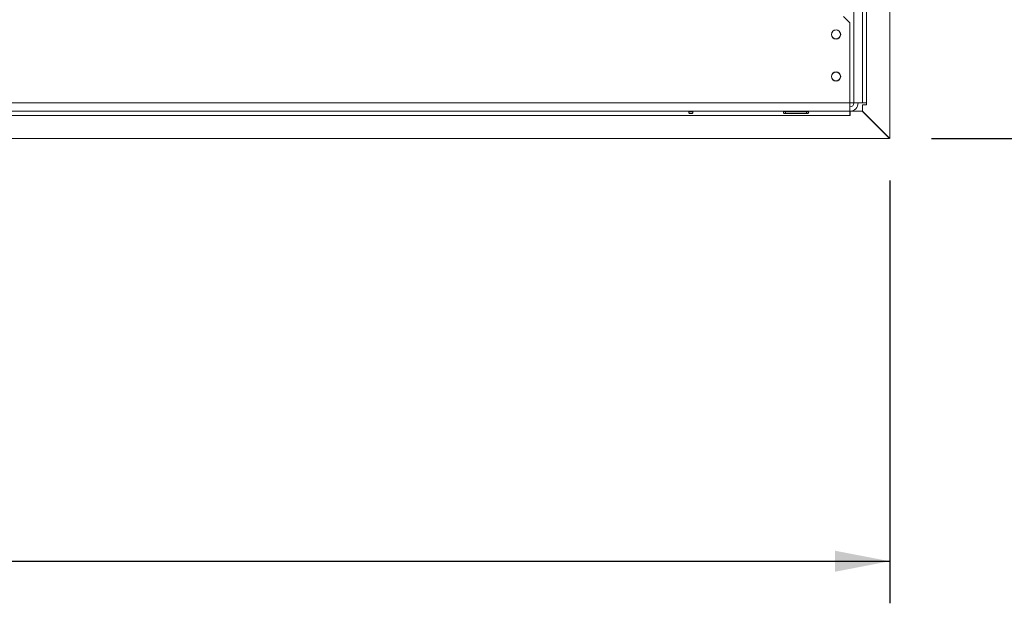
# Model space of a CAD drawing. Units: millimetres. Extents: x 19 to 11388, y -5078 to 5134.
# Drawn here: x 2770 to 3238, y 370 to 647 of the extents above; entities that cross this region are included whole.
import ezdxf

# ---------------------------------------------------------------- set-up
doc = ezdxf.new("R2010")
doc.units = ezdxf.units.MM
doc.header["$LTSCALE"] = 20
doc.layers.add('FORMAT', color=7, linetype='Continuous')
doc.styles.add('SLDTEXTSTYLE1', font='TXT', dxfattribs={"width": 0.75})
doc.dimstyles.new('SLDDIMSTYLE0', dxfattribs={"dimtxt": 52.916667, "dimasz": 26, "dimexe": 0, "dimexo": 0.0625, "dimgap": 13.229167, "dimtad": 1, "dimdec": 6, "dimrnd": 1e-09, "dimzin": 12, "dimdsep": 46, "dimtxsty": 'SLDTEXTSTYLE1', "dimsah": 1, "dimcen": 0.09, "dimadec": 0, "dimazin": 3, "dimtfac": 1, "dimtdec": 0, "dimtofl": 0, "dimtmove": 0, "dimatfit": 3, "dimfxl": 0, "dimfrac": 2, "dimtolj": 1, "dimtzin": 12, "dimarcsym": 0})

# ---------------------------------------------------------------- blocks, each defined once
blk = doc.blocks.new('_D_2')
at = {"layer": 'FORMAT', "color": 7}
for p, q in [((3186.08, 1118.01), (3435.09, 1118.01)), ((3415.09, 590.51), (3415.09, 1118.01)), ((3235.03, 956.3), (3235.03, 967.03)), ((3235.03, 967.03), (3333.81, 967.03)), ((3333.81, 967.03), (3333.81, 956.3)), ((3245.93, 916.76), (3322.9, 870.58)), ((3235.03, 774.69), (3235.03, 763.96)), ((3333.81, 763.96), (3333.81, 774.69)), ((3235.03, 763.96), (3333.81, 763.96)), ((3202.98, 590.51), (3435.09, 590.51))]:
    blk.add_line(p, q, dxfattribs=at)
for points in [[(3415.09, 1118.01), (3410.09, 1092.01), (3420.09, 1092.01)], [(3415.09, 590.51), (3420.09, 616.51), (3410.09, 616.51)]]:
    blk.add_solid(points, dxfattribs=at)
at = {"layer": 'FORMAT', "color": 7, "attachment_point": 1, "rotation": 90, "style": 'SLDTEXTSTYLE1'}
for s, insert, char_height in [('528mm', (3346.88, 740.7), 52.917), ('"', (3255.38, 921.04), 52.92), ('4', (3286.06, 893.67), 37.04), ('3', (3236.67, 866.3), 37.04), ('20', (3255.38, 788.1), 52.917)]:
    blk.add_mtext(s, dxfattribs=dict(at, insert=insert, char_height=char_height))
blk = doc.blocks.new('_D_3')
at = {"layer": 'FORMAT'}
for p, q in [((1868.58, 895.8), (1868.58, 369.61)), ((2414.78, 569.67), (2404.05, 569.67)), ((2404.05, 569.67), (2404.05, 470.9)), ((2596.4, 569.67), (2607.13, 569.67)), ((2607.13, 569.67), (2607.13, 470.9)), ((3183.08, 570.55), (3183.08, 369.61)), ((2556.85, 558.77), (2510.67, 481.8)), ((2404.05, 470.9), (2414.78, 470.9)), ((2607.13, 470.9), (2596.4, 470.9)), ((1868.58, 389.61), (3183.08, 389.61))]:
    blk.add_line(p, q, dxfattribs=at)
for points in [[(1868.58, 389.61), (1894.58, 384.61), (1894.58, 394.61)], [(3183.08, 389.61), (3157.08, 394.61), (3157.08, 384.61)]]:
    blk.add_solid(points, dxfattribs=at)
at = {"layer": 'FORMAT', "attachment_point": 1, "style": 'SLDTEXTSTYLE1'}
for s, insert, char_height in [('3', (2506.39, 568.03), 37.04), ('"', (2561.13, 549.32), 52.92), ('51', (2428.19, 549.32), 52.917), ('4', (2533.76, 518.64), 37.04), ('1315mm', (2361.24, 457.82), 52.917)]:
    blk.add_mtext(s, dxfattribs=dict(at, insert=insert, char_height=char_height))

msp = doc.modelspace()

# ---------------------------------------------------------------- linework, layer by layer
at = {"color": 7, "linetype": 'Continuous', "lineweight": 15}
for p, q in [((3172.081457, 1003.3425139), (3172.081457, 607.5132246)), ((3183.081457, 590.5485799), (3183.081457, 1003.3425139)), ((3166.081457, 607.5132246), (3166.081457, 704.5132246)), ((3170.081457, 607.5132246), (3170.081457, 704.5132246)), ((3164.081457, 645.5132246), (3161.081457, 648.5132246)), ((3164.081457, 607.5132246), (3164.081457, 645.5132246)), ((3164.081457, 607.5132246), (573.081457, 607.5132246)), ((573.081457, 603.5132246), (3164.081457, 603.5132246)), ((3164.081457, 607.5132246), (3164.081457, 603.5132246)), ((3166.081457, 607.5132246), (3164.081457, 607.5132246)), ((3164.081457, 601.5132246), (3164.081457, 603.5132246)), ((3164.281457, 601.5132246), (3164.281457, 603.5132246)), ((3164.281457, 603.5132246), (3169.981457, 603.5132246)), ((3166.081457, 607.5132246), (3170.081457, 607.5132246)), ((3169.981457, 603.5132246), (3182.981457, 590.5132246)), ((3172.081457, 607.5132246), (3170.081457, 607.5132246)), ((3170.081457, 603.5485799), (3170.081457, 606.5132246)), ((3170.081457, 606.5132246), (3172.081457, 606.5132246)), ((3183.081457, 590.5485799), (3170.081457, 603.5485799)), ((3172.081457, 606.5132246), (3172.081457, 607.5132246)), ((573.081457, 601.5132246), (3164.081457, 601.5132246)), ((3133.581457, 603.1935439), (3133.2747373, 603.3014445)), ((3133.581457, 603.3281989), (3143.581457, 603.3281989)), ((3143.581457, 603.1935439), (3133.581457, 603.1935439)), ((3133.581457, 603.1935439), (3133.581457, 602.3533842)), ((3143.581457, 602.3533842), (3133.581457, 602.3533842)), ((3143.581457, 603.1935439), (3143.581457, 602.3533842)), ((3164.081457, 601.5132246), (3164.281457, 601.5132246)), ((554.181457, 590.5132246), (3182.981457, 590.5132246)), ((3182.581457, 590.9132246), (3182.581457, 591.0485799))]:
    msp.add_line(p, q, dxfattribs=at)
for centre, radius in [((3157.581457, 640.0132246), 2.2), ((3157.581457, 640.0132246), 2.1), ((3157.581457, 620.0132246), 2.2), ((3157.581457, 620.0132246), 2.1)]:
    msp.add_circle(centre, radius, dxfattribs=at)
for radius in [2, 4]:
    msp.add_arc((3164.081457, 607.5132246), radius, 270, 0, dxfattribs=at)
for points, knots in [([(3088.9741453, 603.3020505), (3088.9587062, 603.2900255), (3088.8987609, 603.243336), (3088.7595123, 603.2088937), (3088.5825429, 603.1879604), (3088.4023632, 603.206489), (3088.22949, 603.2614336), (3088.0765521, 603.3554208), (3087.9634236, 603.4406208), (3087.9253115, 603.5013876), (3087.9178875, 603.5132246)], [0, 0, 0, 0, 0.0509592192, 0.1978590701, 0.3457416333, 0.4967707676, 0.6442434076, 0.7962781567, 0.9603163387, 1, 1, 1, 1]), ([(3089.581457, 602.9274381), (3089.5774695, 602.8886318), (3089.5695532, 602.8115898), (3089.4969832, 602.6936468), (3089.3809048, 602.5861283), (3089.1927749, 602.4728316), (3088.9229883, 602.3751537), (3088.5817101, 602.3431936), (3088.2424085, 602.3737775), (3087.9711485, 602.4712828), (3087.7843131, 602.5860595), (3087.6655798, 602.6942782), (3087.594251, 602.8109456), (3087.5748134, 602.928771), (3087.5962055, 603.0364938), (3087.6612334, 603.1283313), (3087.7695127, 603.2000021), (3087.9600793, 603.269453), (3088.2358729, 603.31729), (3088.5847599, 603.3328258), (3088.9218976, 603.3188129), (3089.1923636, 603.2704595), (3089.3786854, 603.2029055), (3089.4954585, 603.129399), (3089.5688325, 603.0377422), (3089.5772366, 602.9643134), (3089.581457, 602.9274381)], [0, 0, 0, 0, 0.029632486, 0.0588293133, 0.0901260653, 0.1256111163, 0.1855675401, 0.2495800388, 0.3144896988, 0.3732604396, 0.4095973845, 0.4412901479, 0.4703744694, 0.4994393519, 0.5295528532, 0.5584045347, 0.58829659, 0.6213145209, 0.6874610701, 0.750054323, 0.8149144894, 0.8738435174, 0.909642416, 0.9411691267, 0.9704557101, 1, 1, 1, 1]), ([(3133.581457, 602.3533842), (3133.435449, 602.3725126), (3133.1762394, 602.4064714), (3132.8857266, 602.5171907), (3132.7269929, 602.6322044), (3132.6460865, 602.7250046), (3132.5980505, 602.8263153), (3132.5834339, 602.9285087), (3132.5968894, 603.0234657), (3132.6442025, 603.1051027), (3132.724696, 603.1710631), (3132.8834938, 603.2441915), (3133.1747803, 603.3029173), (3133.4348142, 603.3190826), (3133.581457, 603.3281989)], [0, 0, 0, 0, 0.1647528323, 0.2924874478, 0.3464645341, 0.396940803, 0.4470541665, 0.5000068204, 0.5525442521, 0.6023004334, 0.6525352341, 0.7064219832, 0.8344404888, 1, 1, 1, 1]), ([(3143.581457, 603.3281989), (3143.727465, 603.3193235), (3143.9866745, 603.3035669), (3144.2771874, 603.245091), (3144.435921, 603.1719997), (3144.5168275, 603.1058502), (3144.5648634, 603.0238485), (3144.5794801, 602.9287805), (3144.5660245, 602.826728), (3144.5187115, 602.7259676), (3144.438218, 602.6335813), (3144.2794202, 602.5187442), (3143.9881336, 602.4078139), (3143.7280997, 602.3730109), (3143.581457, 602.3533842)], [0, 0, 0, 0, 0.1647528325, 0.292487448, 0.3464645343, 0.3969408031, 0.4470541667, 0.5000068205, 0.5525442522, 0.6023004335, 0.6525352343, 0.7064219834, 0.834440489, 1, 1, 1, 1])]:
    msp.add_open_spline(points, degree=3, knots=knots, dxfattribs=at)

# ---------------------------------------------------------------- dimensions: what is measured, and where the dimension line sits
at = {"layer": 'FORMAT', "color": 7}
dim = msp.add_linear_dim(base=(3415.0915909877, 1118.0132245591), p1=(3182.9814569793, 590.5132245591), p2=(3166.0814569793, 1118.0132245591), angle=90, dimstyle='SLDDIMSTYLE0', dxfattribs=at)
dim.commit()
dim.dimension.update_dxf_attribs({"geometry": '_D_2', "text_midpoint": (3415.0915909877, 865.4954536259), "dimtype": 160})
at = {"layer": 'FORMAT'}
dim = msp.add_linear_dim(base=(3183.0814569793, 389.6096498002), p1=(1868.5814569794, 915.8032245591), p2=(3183.0814569793, 590.5485798982), dimstyle='SLDDIMSTYLE0', dxfattribs=at)
dim.commit()
dim.dimension.update_dxf_attribs({"geometry": '_D_3', "text_midpoint": (2505.5883546497, 389.6096498002), "dimtype": 160})

doc.saveas('drawing.dxf')
